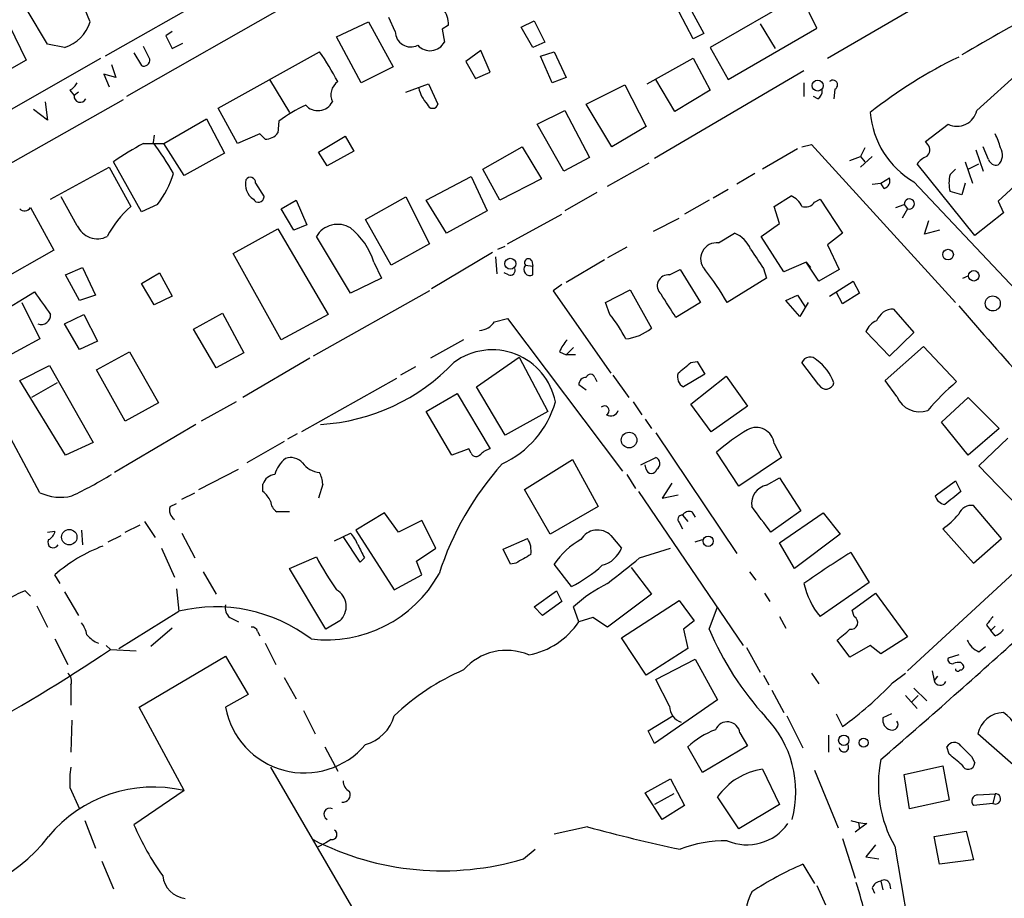
# Model space of a CAD drawing. Extents: x 10 to 989, y 2513 to 3421.
# Drawn here: x 434 to 512, y 2761 to 2831 of the extents above; entities that cross this region are included whole.
import ezdxf

# ---------------------------------------------------------------- set-up
doc = ezdxf.new("R2010")
doc.units = 0
doc.header["$MEASUREMENT"] = 0
doc.layers.add('MAIN', color=5, linetype='CONTINUOUS')

msp = doc.modelspace()

# ---------------------------------------------------------------- linework, layer by layer
at = {"layer": 'MAIN'}
for p, q in [((473.202, 2846.4504), (440.436, 2827.9084)), ((455.0833, 2832.057), (442.1293, 2824.691)), ((495.6387, 2832.7344), (488.442, 2828.5857)), ((496.9087, 2830.1097), (495.6387, 2832.7344)), ((435.864, 2828.8397), (434.2553, 2831.549)), ((487.0873, 2829.263), (485.9867, 2831.3797)), ((486.8333, 2831.7184), (487.934, 2829.6864)), ((497.7553, 2827.739), (504.19, 2831.4644)), ((458.8087, 2829.4324), (461.3487, 2830.6177)), ((461.3487, 2830.6177), (463.296, 2827.0617)), ((463.4653, 2829.8557), (462.9573, 2830.9564)), ((473.456, 2830.1944), (474.472, 2830.7024)), ((474.472, 2830.7024), (475.3187, 2829.009)), ((492.4213, 2830.4484), (493.6067, 2828.501)), ((492.4213, 2830.4484), (493.6067, 2828.501)), ((432.816, 2830.3637), (434.1707, 2827.5697)), ((445.77, 2829.8557), (445.262, 2829.517)), ((467.6987, 2830.3637), (467.1907, 2830.025)), ((467.1907, 2830.025), (467.36, 2829.009)), ((474.3873, 2828.5857), (473.456, 2830.1944)), ((487.934, 2829.6864), (487.0873, 2829.263)), ((489.8813, 2826.0457), (496.9087, 2830.1097)), ((445.262, 2829.517), (445.77, 2828.501)), ((445.77, 2828.501), (446.6167, 2828.9244)), ((460.756, 2825.7917), (458.8087, 2829.4324)), ((475.3187, 2829.009), (474.3873, 2828.5857)), ((437.2187, 2828.5857), (435.864, 2828.8397)), ((442.722, 2828.1624), (443.3147, 2827.1464)), ((443.992, 2827.6544), (443.484, 2828.6704)), ((449.4107, 2823.7597), (457.454, 2828.247)), ((470.2387, 2828.3317), (469.0533, 2827.485)), ((471.0007, 2826.6384), (470.2387, 2828.3317)), ((474.98, 2827.9084), (476.0807, 2828.247)), ((476.0807, 2828.247), (477.012, 2826.215)), ((488.442, 2828.5857), (489.8813, 2826.0457)), ((425.3653, 2819.357), (440.0973, 2827.739)), ((434.1707, 2827.5697), (431.4613, 2826.0457)), ((469.0533, 2827.485), (469.8153, 2826.1304)), ((475.9113, 2825.7917), (474.98, 2827.9084)), ((483.4467, 2825.707), (487.0873, 2827.739)), ((487.0873, 2827.739), (488.442, 2825.199)), ((440.944, 2827.231), (441.2827, 2826.215)), ((463.296, 2827.0617), (460.756, 2825.7917)), ((469.8153, 2826.1304), (471.0007, 2826.6384)), ((495.8927, 2826.723), (484.0393, 2819.7804)), ((509.6087, 2823.5904), (513.1647, 2826.8077)), ((441.2827, 2826.215), (440.3513, 2826.469)), ((440.3513, 2826.469), (440.7747, 2825.453)), ((453.4747, 2826.0457), (455.0833, 2823.421)), ((477.012, 2826.215), (475.9113, 2825.7917)), ((485.648, 2823.5057), (484.124, 2826.0457)), ((495.8927, 2825.7917), (495.8927, 2824.691)), ((437.642, 2825.199), (437.9807, 2824.7757)), ((438.3193, 2825.0297), (437.9807, 2824.7757)), ((464.312, 2825.0297), (466.09, 2825.707)), ((466.09, 2825.707), (466.852, 2824.0984)), ((478.6207, 2824.0984), (481.6687, 2825.6224)), ((481.6687, 2825.6224), (483.362, 2822.3204)), ((488.442, 2825.199), (485.648, 2823.5057)), ((498.348, 2825.2837), (498.2633, 2824.5217)), ((441.8753, 2824.437), (429.5987, 2817.4944)), ((435.6947, 2824.2677), (435.864, 2822.8284)), ((496.9933, 2824.5217), (496.6547, 2824.691)), ((435.864, 2822.8284), (434.7633, 2823.675)), ((450.9347, 2820.9657), (449.4107, 2823.7597)), ((474.726, 2822.4897), (476.9273, 2823.5904)), ((476.9273, 2823.5904), (478.8747, 2819.865)), ((480.6527, 2820.7117), (478.6207, 2824.0984)), ((445.0927, 2820.9657), (448.4793, 2822.913)), ((448.4793, 2822.913), (449.9187, 2820.2037)), ((454.2367, 2822.7437), (454.152, 2821.8124)), ((476.8427, 2818.7644), (474.726, 2822.4897)), ((483.362, 2822.3204), (480.6527, 2820.7117)), ((505.5447, 2821.135), (507.3227, 2822.4897)), ((517.4827, 2822.151), (511.302, 2816.3937)), ((444.3307, 2821.643), (444.246, 2821.0504)), ((452.7127, 2821.7277), (450.9347, 2820.9657)), ((453.136, 2821.3044), (452.7127, 2821.7277)), ((457.3693, 2820.2884), (459.486, 2821.5584)), ((459.486, 2821.5584), (460.1633, 2820.373)), ((505.714, 2820.881), (505.5447, 2821.135)), ((443.484, 2820.9657), (445.0927, 2820.9657)), ((446.7013, 2818.4257), (445.0927, 2820.9657)), ((458.0467, 2819.1877), (457.3693, 2820.2884)), ((460.1633, 2820.373), (458.0467, 2819.1877)), ((470.408, 2818.9337), (473.5407, 2820.7117)), ((473.5407, 2820.7117), (475.0647, 2818.1717)), ((495.3847, 2820.5424), (492.5907, 2818.9337)), ((495.7233, 2820.7117), (496.4853, 2820.881)), ((496.4853, 2820.881), (507.9153, 2808.3504)), ((500.7187, 2820.627), (500.38, 2819.9497)), ((509.524, 2820.4577), (510.1167, 2818.7644)), ((510.54, 2819.6957), (510.1167, 2820.7117)), ((443.3147, 2815.547), (441.1133, 2819.5264)), ((449.9187, 2820.2037), (446.7013, 2818.4257)), ((478.8747, 2819.865), (476.8427, 2818.7644)), ((499.5333, 2819.611), (500.38, 2819.9497)), ((500.38, 2819.9497), (500.7187, 2819.5264)), ((501.3113, 2819.9497), (500.38, 2819.103)), ((508.6773, 2819.5264), (509.27, 2817.833)), ((436.118, 2816.563), (440.7747, 2819.103)), ((440.7747, 2819.103), (442.468, 2815.9704)), ((471.7627, 2816.4784), (470.408, 2818.9337)), ((480.314, 2817.579), (483.616, 2819.4417)), ((509.4393, 2813.6844), (504.8673, 2819.357)), ((507.492, 2818.5104), (507.9153, 2818.9337)), ((508.9313, 2818.9337), (509.778, 2819.357)), ((465.9207, 2816.4784), (469.4767, 2818.341)), ((469.4767, 2818.341), (470.7467, 2815.6317)), ((475.0647, 2818.1717), (471.7627, 2816.4784)), ((491.998, 2818.595), (490.5587, 2817.7484)), ((501.9887, 2817.833), (502.666, 2818.2564)), ((452.374, 2817.833), (453.0513, 2816.7324)), ((489.8813, 2817.325), (488.696, 2816.6477)), ((501.3113, 2817.7484), (501.9887, 2817.833)), ((502.2427, 2817.4097), (501.9887, 2817.833)), ((504.6133, 2817.9177), (514.604, 2807.3344)), ((508.4233, 2816.9017), (507.492, 2817.1557)), ((508.6773, 2817.833), (508.4233, 2816.9017)), ((438.2347, 2814.4464), (436.9647, 2816.7324)), ((454.406, 2815.801), (455.5913, 2816.4784)), ((455.5913, 2816.4784), (456.438, 2814.531)), ((461.0947, 2814.9544), (464.312, 2816.7324)), ((464.312, 2816.7324), (466.1747, 2813.007)), ((467.5293, 2813.8537), (465.9207, 2816.4784)), ((479.4673, 2817.071), (476.9273, 2815.6317)), ((488.3573, 2816.4784), (486.41, 2815.3777)), ((493.522, 2815.9704), (494.8767, 2816.817)), ((496.7393, 2816.309), (497.1627, 2816.563)), ((497.1627, 2816.563), (498.9407, 2813.8537)), ((511.302, 2816.3937), (511.7253, 2815.4624)), ((434.5093, 2815.8857), (436.372, 2812.499)), ((444.5847, 2816.1397), (443.3147, 2815.547)), ((455.422, 2814.1077), (454.406, 2815.801)), ((470.7467, 2815.6317), (467.5293, 2813.8537)), ((493.9453, 2814.6157), (493.522, 2815.9704)), ((503.174, 2815.8857), (503.8513, 2816.1397)), ((504.1053, 2815.801), (503.682, 2815.039)), ((503.8513, 2816.1397), (504.1053, 2815.801)), ((463.1267, 2811.3137), (461.0947, 2814.9544)), ((472.3553, 2813.007), (476.6733, 2815.3777)), ((483.9547, 2814.023), (485.9867, 2815.039)), ((505.46, 2813.769), (505.7987, 2814.8697)), ((511.7253, 2815.4624), (509.4393, 2813.6844)), ((450.596, 2812.245), (454.152, 2814.1924)), ((454.152, 2814.1924), (458.1313, 2807.419)), ((456.438, 2814.531), (455.422, 2814.1077)), ((492.506, 2813.5997), (493.9453, 2814.6157)), ((506.6453, 2814.1077), (505.46, 2813.769)), ((435.2713, 2793.2797), (424.2647, 2813.6844)), ((459.9093, 2809.1124), (457.2, 2813.5997)), ((489.1193, 2813.0917), (490.3893, 2813.8537)), ((494.284, 2810.8057), (492.506, 2813.5997)), ((498.9407, 2813.8537), (497.7553, 2812.9224)), ((436.372, 2812.499), (429.4293, 2808.6044)), ((466.1747, 2813.007), (463.1267, 2811.3137)), ((471.5933, 2812.5837), (472.186, 2812.8377)), ((481.838, 2812.753), (480.314, 2811.9064)), ((497.7553, 2812.9224), (498.6867, 2810.975)), ((454.406, 2805.387), (450.596, 2812.245)), ((471.17, 2812.3297), (466.344, 2809.451)), ((471.424, 2811.991), (471.5087, 2810.6364)), ((480.06, 2811.737), (477.012, 2809.959)), ((437.3033, 2810.5517), (438.658, 2811.1444)), ((438.658, 2811.1444), (439.674, 2808.943)), ((461.772, 2811.5677), (462.3647, 2810.2977)), ((473.7947, 2811.3137), (474.3873, 2811.229)), ((474.3027, 2811.6524), (474.3873, 2811.229)), ((474.3873, 2810.5517), (474.3873, 2811.229)), ((485.2247, 2810.5517), (486.0713, 2810.975)), ((486.0713, 2810.975), (487.68, 2808.3504)), ((492.6753, 2811.0597), (492.9293, 2810.2977)), ((496.062, 2811.5677), (494.284, 2810.8057)), ((496.062, 2811.5677), (496.4007, 2811.1444)), ((497.078, 2810.0437), (496.062, 2811.5677)), ((498.6867, 2810.975), (497.078, 2810.0437)), ((438.404, 2808.5197), (437.3033, 2810.5517)), ((443.3147, 2809.8744), (444.754, 2810.721)), ((444.754, 2810.721), (445.77, 2808.8584)), ((462.3647, 2810.2977), (459.9093, 2809.1124)), ((472.44, 2810.5517), (472.1013, 2810.721)), ((492.9293, 2810.2977), (489.7967, 2808.3504)), ((508.508, 2810.2977), (508.9313, 2810.467)), ((444.3307, 2808.181), (443.3147, 2809.8744)), ((476.6733, 2809.7897), (475.996, 2809.2817)), ((480.1447, 2808.3504), (482.092, 2809.3664)), ((482.092, 2809.3664), (483.7853, 2806.3184)), ((497.9247, 2808.8584), (499.7873, 2810.0437)), ((499.7873, 2810.0437), (500.2953, 2809.1124)), ((431.038, 2806.911), (434.848, 2809.197)), ((439.674, 2808.943), (438.404, 2808.5197)), ((445.77, 2808.8584), (444.3307, 2808.181)), ((466.1747, 2809.2817), (456.946, 2804.117)), ((475.996, 2809.2817), (480.568, 2802.7624)), ((494.4533, 2808.5197), (495.3847, 2808.943)), ((495.3847, 2808.943), (495.9773, 2808.0117)), ((498.9407, 2808.2657), (498.4327, 2809.197)), ((500.2953, 2809.1124), (498.9407, 2808.2657)), ((433.832, 2808.3504), (435.2713, 2805.4717)), ((480.4833, 2807.419), (480.1447, 2808.3504)), ((487.68, 2808.3504), (485.7327, 2807.165)), ((495.554, 2807.2497), (494.4533, 2808.5197)), ((496.2313, 2808.3504), (495.554, 2807.2497)), ((503.0047, 2807.8424), (504.6133, 2805.9797)), ((437.2187, 2806.657), (438.7427, 2807.419)), ((438.7427, 2807.419), (439.8433, 2805.3024)), ((447.4633, 2806.2337), (449.7493, 2807.5037)), ((449.7493, 2807.5037), (451.4427, 2804.371)), ((458.1313, 2807.419), (454.406, 2805.387)), ((471.3393, 2806.8264), (472.3553, 2807.0804)), ((472.3553, 2807.0804), (481.4993, 2794.973)), ((438.404, 2804.625), (437.2187, 2806.657)), ((449.2413, 2803.1857), (447.4633, 2806.2337)), ((435.2713, 2805.4717), (432.1387, 2803.7784)), ((502.666, 2804.117), (500.8033, 2806.0644)), ((504.6133, 2805.9797), (502.666, 2804.117)), ((439.8433, 2805.3024), (438.404, 2804.625)), ((468.884, 2805.387), (466.2593, 2803.9477)), ((477.6047, 2804.7944), (477.012, 2804.2017)), ((502.3273, 2802.1697), (505.3753, 2804.879)), ((505.3753, 2804.879), (508, 2802.085)), ((439.7587, 2803.0164), (442.3833, 2804.4557)), ((442.3833, 2804.4557), (444.6693, 2800.3917)), ((451.4427, 2804.371), (449.2413, 2803.1857)), ((456.692, 2803.9477), (451.358, 2800.815)), ((469.9, 2801.6617), (473.2867, 2804.0324)), ((473.2867, 2804.0324), (475.5727, 2799.7144)), ((476.504, 2804.4557), (477.012, 2804.2017)), ((477.774, 2804.2017), (477.012, 2804.2017)), ((433.6627, 2802.1697), (436.0333, 2803.355)), ((436.0333, 2803.355), (439.5047, 2797.259)), ((465.074, 2803.2704), (463.8887, 2802.593)), ((486.918, 2803.609), (487.426, 2803.6937)), ((487.426, 2803.6937), (488.0187, 2802.6777)), ((497.078, 2801.831), (495.7233, 2803.609)), ((442.0447, 2798.9524), (439.7587, 2803.0164)), ((463.55, 2802.339), (456.0147, 2798.1057)), ((479.298, 2802.4237), (479.4673, 2802.085)), ((480.7373, 2802.593), (482.0073, 2800.815)), ((488.0187, 2802.6777), (486.3253, 2801.6617)), ((486.918, 2800.307), (489.712, 2802.5084)), ((489.712, 2802.5084), (491.4053, 2800.1377)), ((437.3033, 2796.243), (433.6627, 2802.1697)), ((436.626, 2802.0004), (434.594, 2800.815)), ((472.186, 2797.8517), (469.9, 2801.6617)), ((478.6207, 2801.4077), (478.028, 2801.831)), ((503.2587, 2800.8997), (502.3273, 2802.1697)), ((465.9207, 2799.7144), (468.376, 2801.1537)), ((468.376, 2801.1537), (471.0007, 2796.751)), ((506.8147, 2798.8677), (508.9313, 2800.815)), ((508.9313, 2800.815), (511.3867, 2798.3597)), ((444.6693, 2800.3917), (442.0447, 2798.9524)), ((450.85, 2800.4764), (448.056, 2798.9524)), ((482.346, 2800.4764), (483.0233, 2799.4604)), ((488.5267, 2798.1057), (486.918, 2800.307)), ((491.4053, 2800.1377), (488.5267, 2798.1057)), ((467.9527, 2796.243), (465.9207, 2799.7144)), ((475.5727, 2799.7144), (472.186, 2797.8517)), ((447.6327, 2798.6984), (441.198, 2794.8884)), ((483.2773, 2799.1217), (483.7853, 2798.3597)), ((508.9313, 2796.243), (506.8147, 2798.8677)), ((455.676, 2797.9364), (454.914, 2797.513)), ((484.124, 2798.021), (490.5587, 2788.4537)), ((511.3867, 2798.3597), (508.9313, 2796.243)), ((439.5047, 2797.259), (437.3033, 2796.243)), ((454.66, 2797.3437), (451.6967, 2795.6504)), ((493.522, 2797.1744), (494.1147, 2796.0737)), ((509.778, 2795.3964), (512.064, 2797.5977)), ((469.3073, 2796.751), (467.9527, 2796.243)), ((469.4767, 2796.4124), (469.3073, 2796.751)), ((482.9387, 2795.481), (484.124, 2796.0737)), ((490.728, 2793.7877), (488.95, 2796.497)), ((494.1147, 2796.0737), (490.728, 2793.7877)), ((473.71, 2793.5337), (477.52, 2795.9044)), ((477.52, 2795.9044), (479.552, 2792.179)), ((483.362, 2795.1424), (483.2773, 2795.481)), ((514.2653, 2790.7397), (509.778, 2795.3964)), ((447.8867, 2793.5337), (451.0193, 2795.1424)), ((481.838, 2794.719), (482.5153, 2793.6184)), ((452.9667, 2793.3644), (452.9667, 2793.957)), ((457.708, 2793.957), (457.3693, 2792.8564)), ((485.394, 2794.0417), (484.632, 2792.8564)), ((492.9293, 2793.8724), (493.9453, 2794.465)), ((493.9453, 2794.465), (495.6387, 2791.8404)), ((519.938, 2793.7877), (504.1053, 2779.1404)), ((506.3067, 2793.0257), (507.9153, 2794.211)), ((507.9153, 2794.211), (508.3387, 2793.3644)), ((446.532, 2792.7717), (447.548, 2793.2797)), ((475.742, 2789.9777), (473.71, 2793.5337)), ((482.7693, 2793.3644), (491.0667, 2781.1724)), ((484.632, 2792.8564), (485.902, 2793.1104)), ((445.6007, 2792.179), (446.1087, 2792.433)), ((479.552, 2792.179), (475.742, 2789.9777)), ((511.556, 2789.639), (509.3547, 2792.2637)), ((455.0833, 2791.7557), (454.0673, 2791.7557)), ((462.6187, 2791.671), (460.3327, 2790.3164)), ((463.7193, 2790.147), (462.6187, 2791.671)), ((486.2407, 2791.5017), (486.664, 2790.9937)), ((487.0027, 2791.7557), (487.2567, 2791.3324)), ((495.6387, 2791.8404), (493.268, 2790.147)), ((493.9453, 2789.3004), (497.4167, 2791.671)), ((497.4167, 2791.671), (498.7713, 2789.9777)), ((442.0447, 2790.147), (443.23, 2790.7397)), ((443.5687, 2790.9937), (444.4153, 2789.7237)), ((465.582, 2791.0784), (463.7193, 2790.147)), ((466.6827, 2788.877), (465.582, 2791.0784)), ((485.9867, 2790.909), (486.2407, 2790.401)), ((435.864, 2790.147), (436.4567, 2790.2317)), ((438.5733, 2790.3164), (438.658, 2789.131)), ((440.69, 2789.385), (441.706, 2789.893)), ((446.532, 2790.0624), (447.548, 2788.115)), ((458.6393, 2789.4697), (459.9093, 2790.0624)), ((460.6713, 2787.7764), (459.3167, 2789.8084)), ((460.3327, 2790.3164), (463.3807, 2785.575)), ((480.568, 2789.893), (481.4147, 2788.877)), ((498.7713, 2789.9777), (495.1307, 2787.2684)), ((506.8993, 2790.401), (509.3547, 2787.6917)), ((472.0167, 2788.7924), (473.964, 2789.639)), ((487.2567, 2789.385), (487.8493, 2789.5544)), ((495.1307, 2787.2684), (493.9453, 2789.3004)), ((509.3547, 2787.6917), (511.556, 2789.639)), ((444.9233, 2788.877), (445.9393, 2786.591)), ((465.1587, 2787.861), (466.6827, 2788.877)), ((472.6093, 2787.607), (472.0167, 2788.7924)), ((482.854, 2788.115), (485.3093, 2788.877)), ((499.618, 2788.5384), (501.0573, 2786.1677)), ((455.0833, 2787.2684), (457.2, 2788.1997)), ((461.01, 2788.115), (460.6713, 2787.7764)), ((465.582, 2786.7604), (465.1587, 2787.861)), ((473.0327, 2787.6917), (472.6093, 2787.607)), ((477.4353, 2785.829), (476.0807, 2787.607)), ((436.88, 2786.083), (436.4567, 2786.7604)), ((448.2253, 2787.0144), (449.2413, 2785.2364)), ((457.962, 2782.4424), (455.0833, 2787.2684)), ((463.3807, 2785.575), (465.582, 2786.7604)), ((482.1767, 2787.353), (483.7853, 2785.2364)), ((491.5747, 2787.0144), (492.0827, 2786.337)), ((501.0573, 2786.1677), (497.1627, 2783.4584)), ((434.086, 2785.4904), (434.5093, 2785.067)), ((437.2187, 2785.4057), (438.3193, 2783.543)), ((446.1087, 2785.6597), (446.278, 2783.8817)), ((474.472, 2784.2204), (476.25, 2785.4904)), ((476.25, 2785.4904), (476.6733, 2784.6437)), ((483.7853, 2785.2364), (480.314, 2782.6117)), ((492.76, 2785.321), (493.1833, 2784.6437)), ((499.7027, 2783.9664), (501.5653, 2785.321)), ((501.5653, 2785.321), (504.1053, 2781.8497)), ((476.6733, 2784.6437), (475.1493, 2783.543)), ((481.4147, 2781.765), (485.9867, 2784.7284)), ((485.9867, 2784.7284), (487.172, 2783.1197)), ((435.0173, 2784.305), (435.864, 2782.6117)), ((441.5367, 2780.9184), (446.278, 2783.8817)), ((475.1493, 2783.543), (474.472, 2784.2204)), ((478.028, 2783.035), (477.6047, 2784.2204)), ((488.3573, 2782.4424), (489.0347, 2784.2204)), ((499.872, 2783.4584), (499.7027, 2783.9664)), ((450.342, 2783.3737), (451.0193, 2783.035)), ((459.0627, 2783.1197), (457.962, 2782.4424)), ((479.1287, 2783.3737), (478.028, 2783.035)), ((480.314, 2782.6117), (479.1287, 2783.3737)), ((487.172, 2783.1197), (486.3253, 2782.4424)), ((493.9453, 2783.4584), (494.4533, 2782.527)), ((510.3707, 2782.781), (510.7093, 2782.3577)), ((445.77, 2782.527), (444.0767, 2781.0877)), ((452.5433, 2782.273), (452.7127, 2781.9344)), ((486.3253, 2782.4424), (486.664, 2780.9184)), ((511.048, 2782.6964), (510.7093, 2782.3577)), ((511.048, 2781.9344), (510.7093, 2782.3577)), ((436.4567, 2781.6804), (437.4727, 2779.6484)), ((453.136, 2781.3417), (453.9827, 2779.6484)), ((483.362, 2778.8017), (481.4147, 2781.765)), ((499.5333, 2780.241), (498.5173, 2781.5957)), ((504.1053, 2781.8497), (501.9887, 2780.495)), ((440.5207, 2781.1724), (440.8593, 2780.8337)), ((440.8593, 2780.8337), (442.8913, 2780.749)), ((486.664, 2780.9184), (483.362, 2778.8017)), ((491.3207, 2781.003), (492.4213, 2779.0557)), ((501.142, 2781.1724), (499.5333, 2780.241)), ((501.9887, 2780.495), (501.142, 2781.1724)), ((509.778, 2780.6644), (510.286, 2781.0877)), ((443.1453, 2776.2617), (450.0033, 2780.3257)), ((450.0033, 2780.3257), (451.7813, 2777.2777)), ((484.124, 2778.463), (487.2567, 2780.0717)), ((487.2567, 2780.0717), (489.0347, 2776.8544)), ((508.1693, 2780.4104), (507.3227, 2780.1564)), ((508.3387, 2779.8177), (508.508, 2779.6484)), ((496.4853, 2778.971), (497.078, 2778.1244)), ((502.92, 2778.209), (503.936, 2778.971)), ((506.0527, 2779.1404), (506.222, 2778.3784)), ((454.66, 2778.6324), (455.5913, 2776.939)), ((485.2247, 2776.3464), (484.124, 2778.463)), ((492.6753, 2778.8017), (493.0987, 2778.0397)), ((506.476, 2778.717), (506.222, 2778.3784)), ((437.7267, 2778.0397), (437.7267, 2776.431)), ((493.3527, 2777.6164), (494.284, 2775.8384)), ((504.6133, 2777.7857), (505.6293, 2776.7697)), ((451.7813, 2777.2777), (450.0033, 2776.2617)), ((489.0347, 2776.8544), (484.0393, 2773.383)), ((503.936, 2777.193), (504.8673, 2776.177)), ((504.952, 2777.193), (504.444, 2776.685)), ((446.7013, 2769.6577), (443.1453, 2776.2617)), ((456.184, 2776.0077), (457.1153, 2774.145)), ((498.4327, 2775.7537), (498.9407, 2774.7377)), ((502.8353, 2775.7537), (502.158, 2775.415)), ((437.8113, 2775.2457), (437.7267, 2772.7057)), ((483.5313, 2774.399), (485.4787, 2775.5844)), ((494.538, 2775.5844), (495.808, 2773.0444)), ((484.0393, 2773.383), (483.5313, 2774.399)), ((490.8127, 2774.2297), (491.4053, 2773.2137)), ((497.84, 2774.0604), (497.84, 2772.7057)), ((513.842, 2770.5044), (509.6933, 2774.145)), ((457.8773, 2773.129), (458.8933, 2771.1817)), ((487.8493, 2771.097), (486.664, 2773.129)), ((491.4053, 2773.2137), (487.8493, 2771.097)), ((507.4073, 2772.5364), (507.238, 2773.129)), ((509.1853, 2772.367), (509.4393, 2771.859)), ((453.5593, 2771.5204), (461.4333, 2757.9737)), ((492.5907, 2771.351), (493.9453, 2768.557)), ((496.7393, 2771.2664), (498.602, 2766.6944)), ((503.8513, 2770.9277), (506.8993, 2771.605)), ((506.8993, 2771.605), (507.4073, 2768.8957)), ((483.2773, 2769.4884), (485.3093, 2770.589)), ((485.3093, 2770.589), (486.41, 2768.4724)), ((504.2747, 2768.2184), (503.8513, 2770.9277)), ((437.642, 2769.9117), (438.404, 2768.2184)), ((446.7013, 2769.6577), (442.722, 2766.9484)), ((484.632, 2767.3717), (483.2773, 2769.4884)), ((485.5633, 2769.4037), (484.0393, 2768.557)), ((507.4073, 2768.8957), (504.2747, 2768.2184)), ((509.6933, 2769.319), (511.048, 2769.4037)), ((511.048, 2769.4037), (510.8787, 2768.6417)), ((486.41, 2768.4724), (484.632, 2767.3717)), ((493.9453, 2768.557), (490.728, 2766.6097)), ((510.8787, 2768.6417), (509.3547, 2768.4724)), ((438.8273, 2767.287), (439.674, 2765.0857)), ((478.7053, 2766.779), (476.0807, 2766.1864)), ((500.2953, 2766.6097), (499.9567, 2766.3557)), ((500.2107, 2767.1177), (500.2953, 2766.6097)), ((500.888, 2767.033), (500.2953, 2766.6097)), ((506.222, 2766.017), (508.762, 2766.4404)), ((508.762, 2766.4404), (509.3547, 2764.1544)), ((458.3853, 2765.763), (457.962, 2765.509)), ((498.9407, 2765.8477), (499.9567, 2762.715)), ((506.6453, 2763.8157), (506.222, 2766.017)), ((457.962, 2765.509), (457.2847, 2765.1704)), ((473.6253, 2764.239), (474.5567, 2765.001)), ((501.5653, 2765.3397), (500.8033, 2764.4084)), ((503.0893, 2765.255), (505.3753, 2752.047)), ((440.182, 2764.0697), (441.1133, 2761.8684)), ((500.8033, 2764.4084), (501.8193, 2764.239)), ((509.3547, 2764.1544), (506.6453, 2763.8157)), ((495.808, 2763.8157), (496.7393, 2762.2917)), ((501.9887, 2762.461), (502.158, 2761.7837)), ((496.9087, 2762.1224), (497.586, 2760.5984)), ((501.3113, 2761.953), (501.4807, 2761.5297)), ((502.666, 2762.2917), (502.7507, 2761.8684))]:
    msp.add_line(p, q, dxfattribs=at)
for centre, radius in [((496.9792, 2825.5619), 0.4329), ((507.3226, 2812.1604), 0.4233), ((472.5913, 2811.4322), 0.434), ((509.3619, 2810.4794), 0.4175), ((510.8732, 2808.2856), 0.5937), ((482.0163, 2797.4527), 0.6184), ((437.5962, 2789.7501), 0.6133), ((488.2883, 2789.4247), 0.4075), ((499.0527, 2773.6409), 0.4106), ((500.6192, 2773.4493), 0.3573)]:
    msp.add_circle(centre, radius, dxfattribs=at)
for centre, radius, start, end in [((585.1025, 2699.1471), 149.9365, 114.937311, 120.757864), ((416.996, 2821.6389), 23.9977, 21.971925, 29.843644), ((465.5809, 2830.3632), 2.1178, 0.013527, 36.863405), ((436.3436, 2831.4928), 3.036, 286.752931, 343.247069), ((464.693, 2829.8525), 1.2277, 179.850659, 296.62975), ((466.2101, 2829.6445), 1.3138, 222.615468, 331.072469), ((439.4487, 2815.693), 21.9498, 27.641659, 34.885718), ((443.4992, 2827.606), 0.4952, 248.127696, 5.609274), ((524.2017, 2794.4242), 37.0481, 115.641898, 128.493469), ((436.9226, 2826.5111), 1.4964, 298.735138, 331.264862), ((459.6611, 2824.8143), 1.3106, 125.863447, 204.650558), ((498.1902, 2825.6185), 0.3701, 295.235729, 135.831902), ((467.7629, 2825.8513), 2.4823, 191.217589, 224.92329), ((496.6547, 2825.1144), 0.6826, 299.738635, 7.11981), ((438.466, 2824.7209), 0.4884, 173.55746, 335.932705), ((457.3218, 2824.8894), 1.3057, 222.119311, 331.566396), ((462.0261, 2812.1605), 13.1407, 115.57522, 126.353647), ((466.4287, 2824.1936), 0.4339, 192.672011, 347.325092), ((508.2433, 2824.0538), 7.1294, 185.092202, 239.392249), ((508.0233, 2823.9588), 1.6276, 244.503964, 346.918313), ((429.7053, 2809.7691), 18.4038, 28.657295, 37.805847), ((453.1364, 2822.5737), 1.2693, 269.981944, 323.144548), ((508.3241, 2820.0484), 3.1999, 10.417271, 31.654071), ((454.3955, 2800.321), 23.3509, 117.858135, 124.66722), ((505.2725, 2820.4517), 0.6159, 305.403577, 44.197333), ((510.577, 2820.0509), 1.0638, 312.962068, 32.789269), ((506.434, 2818.129), 1.9906, 113.844128, 141.910186), ((511.1427, 2819.8832), 0.6312, 197.280921, 284.617437), ((439.0784, 2820.5439), 7.051, 321.345522, 343.954483), ((452.9809, 2817.7421), 1.4117, 165.858428, 236.643142), ((451.9648, 2817.8754), 0.4114, 354.084305, 149.045798), ((502.0832, 2818.0186), 0.6294, 284.678699, 22.196943), ((509.779, 2817.833), 2.3852, 163.500927, 196.496769), ((452.6068, 2816.7535), 0.445, 205.349851, 357.282263), ((494.2846, 2815.3783), 1.5558, 22.369719, 67.630281), ((504.2491, 2816.1734), 0.3992, 248.886235, 184.842304), ((434.0542, 2816.1608), 0.5317, 222.583922, 328.847771), ((448.1643, 2809.5776), 8.5625, 131.702613, 151.982816), ((495.9774, 2816.9017), 0.9653, 254.738635, 322.119811), ((439.8275, 2815.164), 1.747, 204.252868, 296.437447), ((458.8917, 2812.59), 1.9701, 58.90158, 149.168914), ((456.2126, 2809.7405), 5.852, 18.194069, 50.824121), ((489.5003, 2811.6947), 2.3349, 22.380135, 67.619865), ((488.9688, 2811.8255), 1.2752, 83.221649, 221.833917), ((873.1439, 3065.8061), 457.8778, 213.575469, 213.804666), ((474.0205, 2811.5254), 0.3095, 24.229434, 223.154078), ((472.5881, 2810.9116), 0.3892, 247.632677, 22.367323), ((474.1454, 2810.975), 0.4876, 135.997215, 299.746339), ((471.2276, 2797.6855), 21.4138, 29.870296, 38.360239), ((485.1222, 2809.6847), 0.873, 83.257574, 228.81284), ((879.9921, 3125.8145), 546.2599, 215.423089, 215.652267), ((19.4472, 2511.735), 551.9973, 32.357602, 32.586776), ((503.0258, 2806.3609), 1.4817, 90.81597, 158.206489), ((806.3185, 3065.9556), 394.1882, 220.855424, 223.208282), ((435.3559, 2807.3768), 0.7633, 250.570375, 3.16942), ((471.4916, 2800.167), 11.5517, 27.336325, 38.886925), ((470.0692, 2807.6731), 1.5265, 273.184619, 326.310974), ((481.314, 2809.3876), 3.9405, 276.400888, 308.840793), ((502.2424, 2805.4718), 1.5563, 112.372926, 157.618864), ((478.9717, 2803.5395), 2.6323, 135.423265, 159.631202), ((471.1548, 2799.5038), 5.104, 10.985206, 126.455889), ((496.3678, 2803.3315), 0.7017, 39.564048, 156.704916), ((456.6234, 2814.531), 15.859, 273.308649, 316.473175), ((274.76, 3057.1857), 330.6239, 309.688761, 309.917944), ((494.8351, 2800.7936), 3.6344, 19.393163, 55.211522), ((478.6065, 2801.8452), 0.5787, 88.593886, 181.406114), ((478.9593, 2802.3249), 0.3527, 16.262153, 163.733298), ((486.7741, 2802.466), 0.921, 161.228681, 240.83845), ((497.6404, 2802.1273), 0.6357, 207.782469, 348.485024), ((522.2603, 2785.5387), 21.8434, 130.756152, 139.243848), ((505.0791, 2801.6715), 1.9772, 202.975621, 288.730021), ((468.7671, 2802.574), 7.6898, 294.303607, 344.170459), ((480.06, 2799.787), 0.3678, 297.400918, 133.678024), ((480.5585, 2800.0052), 0.6365, 238.857175, 341.098224), ((492.0915, 2797.0089), 1.4401, 6.599427, 118.456776), ((501.5567, 2781.6722), 19.4603, 121.442741, 130.377144), ((455.1681, 2794.804), 1.2584, 42.268789, 109.661787), ((469.8835, 2796.6019), 0.4487, 204.977557, 322.333315), ((471.4051, 2795.1256), 1.675, 103.971531, 134.136456), ((483.9514, 2795.5885), 0.515, 299.975338, 70.418022), ((456.2765, 2794.0505), 2.4707, 128.315741, 164.301478), ((457.5929, 2796.7205), 1.8374, 215.619965, 265.664435), ((490.2613, 2779.2755), 24.5221, 138.370846, 162.02027), ((421.9583, 2826.0992), 36.6766, 295.609628, 301.174846), ((454.0163, 2793.6243), 1.1011, 96.167798, 162.412536), ((455.4501, 2793.8416), 2.2608, 2.925809, 27.581727), ((483.7854, 2795.2376), 0.4339, 192.672011, 347.325092), ((493.2502, 2792.3863), 1.5204, 102.185038, 187.83645), ((436.8995, 2796.7344), 3.8191, 244.7655, 283.81247), ((451.7377, 2791.7972), 1.9916, 23.846818, 51.896418), ((507.2196, 2793.2855), 0.9492, 195.885695, 260.852263), ((761.684, 2475.3811), 406.5676, 128.545215, 128.774415), ((446.405, 2791.8826), 0.8571, 159.770189, 237.090466), ((454.6603, 2792.6872), 1.1042, 184.404277, 237.518859), ((-15.4939, 2410.163), 635.0012, 36.7553116, 36.9844945), ((509.2007, 2791.1572), 1.1172, 82.07661, 157.406174), ((486.2384, 2791.1519), 0.3498, 89.623275, 223.980692), ((486.791, 2791.1208), 0.6693, 71.559637, 145.310261), ((502.8277, 2796.0362), 6.9522, 305.849234, 320.204137), ((435.6462, 2790.3105), 0.8143, 291.805329, 354.446932), ((458.0329, 2788.2141), 2.6338, 20.372473, 44.567756), ((479.5149, 2788.7975), 1.5195, 46.130516, 150.124633), ((436.3297, 2789.3427), 0.4359, 150.941566, 330.941566), ((444.5041, 2777.666), 12.1437, 110.422408, 131.504787), ((714.7558, 2915.6229), 283.981, 206.45046, 206.679643), ((472.3972, 2788.6652), 1.8448, 350.760304, 31.861843), ((480.9792, 2784.4069), 5.8511, 118.388433, 146.844153), ((642.9548, 2491.6975), 341.3006, 119.629767, 119.858944), ((479.2879, 2789.7352), 2.2934, 285.238466, 338.025086), ((533.9965, 2732.3261), 65.8916, 121.449257, 125.329659), ((475.3206, 2797.5006), 20.3682, 207.170419, 215.838426), ((472.2189, 2796.0196), 11.4481, 297.107158, 312.077684), ((-26.4208, 3422.1051), 813.2062, 308.5452136, 308.7743942), ((458.0166, 2791.817), 10.2122, 263.026273, 330.865017), ((485.427, 2775.744), 11.5342, 116.314019, 132.701837), ((501.9619, 2787.4002), 6.2105, 192.245019, 219.397809), ((436.0609, 2780.0197), 5.8162, 109.849372, 125.945242), ((458.0481, 2784.2555), 1.523, 311.774131, 60.039541), ((450.9349, 2784.1358), 0.9656, 164.754769, 232.11773), ((449.1991, 2771.6767), 12.5497, 52.856809, 103.459774), ((436.688, 2781.5314), 2.3596, 11.925675, 36.967509), ((472.8892, 2786.4973), 6.1964, 280.78512, 326.029624), ((499.6205, 2782.9778), 0.5425, 260.749523, 62.376749), ((679.9746, 2656.1198), 211.6803, 143.018223, 143.247406), ((440.7042, 2783.3879), 2.1885, 218.719095, 249.226395), ((452.1031, 2782.1631), 0.4537, 14.017867, 98.594459), ((511.3198, 2792.3626), 25.0137, 203.365186, 222.387847), ((287.3605, 3036.0068), 330.624, 309.692085, 309.921279), ((510.6253, 2783.2035), 1.3376, 288.421404, 325.320288), ((71.2088, 3270.58), 658.8176, 310.8338866, 312.1015264), ((510.4548, 2782.2725), 1.7447, 202.824734, 247.175266), ((369.616, 2886.6186), 127.5384, 297.96827, 303.959212), ((472.2771, 2776.2855), 4.4893, 66.756999, 139.097062), ((507.6472, 2780.0575), 0.3392, 163.050006, 286.933836), ((508.2119, 2778.5891), 1.2351, 84.107542, 112.160618), ((508.3104, 2779.479), 0.2603, 257.480746, 40.60607), ((436.9788, 2778.336), 0.8045, 338.38772, 52.124392), ((476.2846, 2762.0581), 18.6942, 113.320732, 133.651001), ((508.0907, 2779.2916), 0.1764, 174.108347, 337.812482), ((483.5826, 2796.3598), 26.5214, 305.386041, 316.812957), ((506.7034, 2778.5092), 0.4989, 195.200722, 334.405797), ((456.2496, 2777.4025), 6.3496, 190.350205, 319.733333), ((486.6075, 2776.3839), 1.3833, 181.553417, 250.949414), ((511.7519, 2773.7407), 2.0979, 90.726503, 168.888778), ((510.172, 2773.4789), 2.8249, 358.054563, 56.642393), ((460.1816, 2776.4975), 3.3269, 285.930019, 344.069981), ((489.804, 2774.088), 1.0187, 7.996461, 157.14261), ((486.6589, 2769.5493), 8.5832, 345.303189, 43.888801), ((502.9198, 2775.2456), 0.7804, 167.463229, 257.486322), ((502.92, 2774.8858), 0.4363, 247.166983, 39.094496), ((491.4904, 2767.7522), 7.2252, 111.304417, 131.912237), ((507.816, 2772.8125), 0.659, 37.508153, 151.295863), ((499.0571, 2773.0867), 0.3728, 186.515003, 34.59796), ((720.4493, 2984.4527), 299.354, 224.882039, 225.111208), ((511.6191, 2770.1412), 9.8302, 168.42876, 209.805753), ((296.2301, 2518.1008), 330.6558, 50.078735, 50.307907), ((508.9163, 2771.8645), 0.523, 199.522669, 359.397485), ((444.9233, 2770.3349), 7.2936, 170.645644, 183.326374), ((493.3824, 2766.0993), 5.3111, 98.572854, 144.946026), ((460.417, 2770.5041), 1.1035, 184.386361, 237.538365), ((444.281, 2759.107), 10.8248, 77.080048, 140.330986), ((459.2865, 2769.319), 0.5951, 264.745426, 25.264664), ((-145.1416, 2344.5393), 763.1996, 33.574966, 33.8041405), ((509.7022, 2768.8244), 0.4946, 91.030888, 225.368588), ((511.0872, 2768.9952), 0.4104, 239.467211, 95.481367), ((458.2703, 2767.7891), 0.4735, 65.053288, 241.822172), ((501.4824, 2773.307), 6.3021, 252.792195, 264.58794), ((462.6433, 2775.4792), 21.671, 203.181823, 215.533713), ((458.4277, 2766.1722), 0.4114, 264.084305, 59.045798), ((515.384, 2902.5867), 140.6736, 254.886249, 257.972926), ((491.3699, 2769.3476), 3.9923, 246.792364, 324.565427), ((426.1011, 2773.4684), 12.3491, 263.824689, 322.886239), ((467.1811, 2785.7453), 22.451, 242.878098, 286.680447), ((489.6801, 2755.737), 9.9421, 89.328024, 111.283448), ((505.7687, 2740.5743), 25.2859, 113.198799, 123.686234), ((447.034, 2763.1324), 2.0411, 186.978783, 263.021217), ((502.0673, 2761.6506), 0.8142, 95.539741, 158.198591), ((502.2709, 2762.1506), 0.4195, 19.652905, 132.275526), ((480.9061, 2755.9983), 20.1702, 2.485469, 18.43414), ((494.7449, 2759.933), 3.4398, 150.738152, 198.871613)]:
    msp.add_arc(centre, radius, start, end, dxfattribs=at)

doc.saveas('drawing.dxf')
